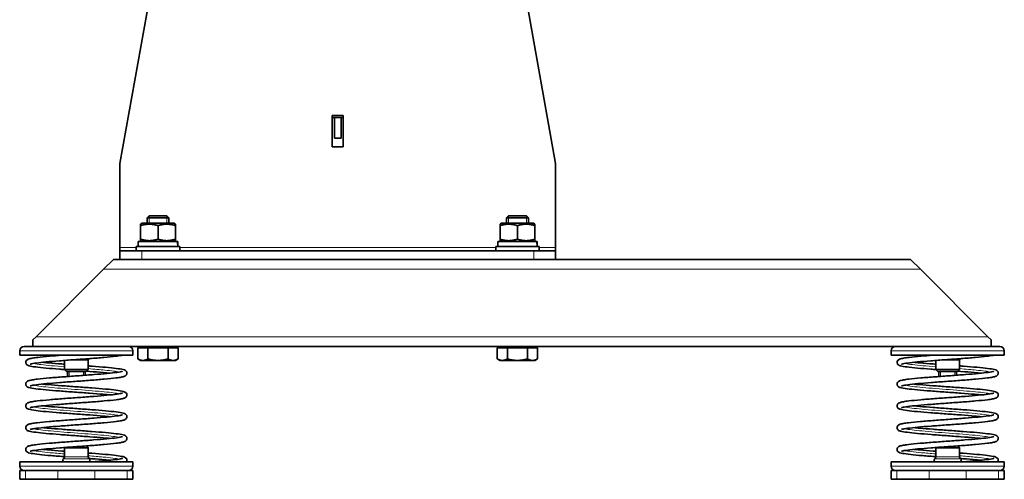
# Model space of a CAD drawing. Units: millimetres. Extents: x 245 to 1878, y -184 to 1595.
# Drawn here: x 831 to 1283, y 390 to 601 of the extents above; entities that cross this region are included whole.
import ezdxf

# ---------------------------------------------------------------- set-up
doc = ezdxf.new("R2010")
doc.units = ezdxf.units.MM
doc.layers.add('Widoczne (ISO)', color=7, linetype='Continuous', lineweight=35, true_color=0xe60000)
doc.layers.add('Widoczne wąskie (ISO)', color=7, linetype='Continuous', lineweight=9, true_color=0x8080ff)

msp = doc.modelspace()

# ---------------------------------------------------------------- linework, layer by layer
at = {"layer": 'Widoczne (ISO)'}
for p, q in [((909.22, 716.75), (876.73, 535.21)), ((1076.73, 535.21), (1044.24, 716.75)), ((974.23, 557.37), (979.23, 557.37)), ((974.23, 542.88), (974.23, 557.37)), ((979.23, 556.34), (974.23, 556.34)), ((975.23, 546.94), (975.23, 556.34)), ((978.23, 546.94), (978.23, 556.34)), ((979.23, 557.37), (979.23, 542.88)), ((975.23, 546.94), (978.23, 546.94)), ((979.23, 542.88), (974.23, 542.88)), ((876.73, 496.68), (876.73, 535.21)), ((1076.73, 535.21), (1076.73, 496.68)), ((890.15, 511.2), (889.23, 510.27)), ((890.15, 511.2), (898.31, 511.2)), ((898.31, 511.2), (899.23, 510.27)), ((1055.15, 511.2), (1054.23, 510.27)), ((1055.15, 511.2), (1063.31, 511.2)), ((1063.31, 511.2), (1064.23, 510.27)), ((886.93, 507.8), (886.23, 507.39)), ((886.23, 506.68), (886.23, 507.39)), ((886.23, 506.68), (886.23, 500.51)), ((901.53, 507.8), (886.93, 507.8)), ((899.23, 510.27), (889.23, 510.27)), ((889.23, 507.8), (889.23, 510.27)), ((894.23, 506.68), (894.23, 500.51)), ((899.23, 507.8), (899.23, 510.27)), ((901.53, 507.8), (902.23, 507.39)), ((902.23, 507.39), (902.23, 506.68)), ((902.23, 506.68), (902.23, 500.51)), ((1051.93, 507.8), (1051.23, 507.39)), ((1051.23, 506.68), (1051.23, 507.39)), ((1051.23, 506.68), (1051.23, 500.51)), ((1066.53, 507.8), (1051.93, 507.8)), ((1064.23, 510.27), (1054.23, 510.27)), ((1054.23, 507.8), (1054.23, 510.27)), ((1059.23, 506.68), (1059.23, 500.51)), ((1064.23, 507.8), (1064.23, 510.27)), ((1066.53, 507.8), (1067.23, 507.39)), ((1067.23, 507.39), (1067.23, 506.68)), ((1067.23, 506.68), (1067.23, 500.51)), ((885.18, 499.4), (903.11, 499.4)), ((885.18, 497.2), (885.18, 499.4)), ((886.23, 499.8), (886.23, 500.51)), ((886.93, 499.4), (886.23, 499.8)), ((901.53, 499.4), (902.23, 499.8)), ((902.23, 500.51), (902.23, 499.8)), ((903.11, 499.4), (903.24, 499.4)), ((903.24, 499.4), (903.28, 499.4)), ((903.28, 497.96), (903.28, 499.4)), ((1050.18, 499.4), (1068.11, 499.4)), ((1050.18, 497.2), (1050.18, 499.4)), ((1051.23, 499.8), (1051.23, 500.51)), ((1051.93, 499.4), (1051.23, 499.8)), ((1066.53, 499.4), (1067.23, 499.8)), ((1067.23, 500.51), (1067.23, 499.8)), ((1068.11, 499.4), (1068.24, 499.4)), ((1068.24, 499.4), (1068.28, 499.4)), ((1068.28, 497.96), (1068.28, 499.4)), ((876.73, 495.2), (876.73, 496.68)), ((876.73, 495.2), (886.73, 495.2)), ((876.73, 495.2), (876.73, 491.2)), ((884.23, 497.2), (904.23, 497.2)), ((884.23, 495.2), (884.23, 497.2)), ((1066.73, 495.2), (886.73, 495.2)), ((904.23, 495.2), (904.23, 497.2)), ((1049.23, 497.2), (1069.23, 497.2)), ((1049.23, 495.2), (1049.23, 497.2)), ((1066.73, 495.2), (1076.73, 495.2)), ((1069.23, 495.2), (1069.23, 497.2)), ((1076.73, 496.68), (1076.73, 495.2)), ((1076.73, 491.2), (1076.73, 495.2)), ((869.23, 486.7), (873.73, 491.2)), ((873.73, 491.2), (1239.73, 491.2)), ((1239.73, 491.2), (1244.23, 486.7)), ((869.23, 486.7), (838.23, 455.7)), ((1275.23, 455.7), (1244.23, 486.7)), ((836.73, 454.2), (838.23, 455.7)), ((836.73, 454.2), (836.73, 451.2)), ((1275.23, 455.7), (1276.73, 454.2)), ((1276.73, 454.2), (1276.73, 451.2)), ((830.73, 447.2), (830.73, 449.2)), ((832.73, 451.2), (836.73, 451.2)), ((836.73, 451.2), (838.4, 451.2)), ((838.4, 451.2), (875.05, 451.2)), ((875.05, 451.2), (1238.4, 451.2)), ((882.73, 447.2), (882.73, 449.2)), ((884.99, 450.6), (884.99, 445.51)), ((884.99, 450.6), (889.61, 450.6)), ((886.91, 450.6), (886.91, 451.2)), ((889.61, 450.6), (889.61, 445.51)), ((889.61, 450.6), (898.85, 450.6)), ((898.85, 450.6), (903.46, 450.6)), ((898.85, 450.6), (898.85, 445.51)), ((901.54, 450.6), (901.54, 451.2)), ((903.46, 450.6), (903.46, 445.51)), ((1049.99, 450.6), (1049.99, 445.51)), ((1049.99, 450.6), (1054.61, 450.6)), ((1051.91, 450.6), (1051.91, 451.2)), ((1054.61, 450.6), (1054.61, 445.51)), ((1054.61, 450.6), (1063.85, 450.6)), ((1063.85, 450.6), (1068.46, 450.6)), ((1063.85, 450.6), (1063.85, 445.51)), ((1066.54, 450.6), (1066.54, 451.2)), ((1068.46, 450.6), (1068.46, 445.51)), ((1230.73, 447.2), (1230.73, 449.2)), ((1238.4, 451.2), (1275.05, 451.2)), ((1275.05, 451.2), (1276.73, 451.2)), ((1276.73, 451.2), (1280.73, 451.2)), ((1282.73, 447.2), (1282.73, 449.2)), ((882.73, 447.2), (830.73, 447.2)), ((851.23, 444.79), (851.23, 440.7)), ((862.23, 444.9), (862.23, 440.7)), ((886.23, 444.8), (884.99, 445.51)), ((886.23, 444.8), (887.3, 444.8)), ((887.3, 444.8), (894.23, 444.8)), ((894.23, 444.8), (901.16, 444.8)), ((901.16, 444.8), (902.23, 444.8)), ((902.23, 444.8), (903.46, 445.51)), ((1051.23, 444.8), (1049.99, 445.51)), ((1051.23, 444.8), (1052.3, 444.8)), ((1052.3, 444.8), (1059.23, 444.8)), ((1059.23, 444.8), (1066.16, 444.8)), ((1066.16, 444.8), (1067.23, 444.8)), ((1067.23, 444.8), (1068.46, 445.51)), ((1282.73, 447.2), (1230.73, 447.2)), ((1251.23, 444.79), (1251.23, 440.7)), ((1262.23, 444.9), (1262.23, 440.7)), ((862.23, 440.7), (851.23, 440.7)), ((852.23, 439.7), (851.23, 440.7)), ((852.23, 439.7), (861.23, 439.7)), ((852.73, 439.7), (852.73, 437.4)), ((860.73, 439.7), (860.73, 437.99)), ((861.23, 439.7), (862.23, 440.7)), ((1262.23, 440.7), (1251.23, 440.7)), ((1252.23, 439.7), (1251.23, 440.7)), ((1252.23, 439.7), (1261.23, 439.7)), ((1252.73, 439.7), (1252.73, 437.4)), ((1260.73, 439.7), (1260.73, 437.99)), ((1261.23, 439.7), (1262.23, 440.7)), ((851.33, 404.8), (851.23, 404.7)), ((862.23, 404.7), (851.23, 404.7)), ((851.23, 404.7), (851.23, 400.49)), ((861.39, 405.53), (862.23, 404.7)), ((862.23, 404.7), (862.23, 400.49)), ((1251.33, 404.8), (1251.23, 404.7)), ((1262.23, 404.7), (1251.23, 404.7)), ((1251.23, 404.7), (1251.23, 400.49)), ((1261.39, 405.53), (1262.23, 404.7)), ((1262.23, 404.7), (1262.23, 400.49)), ((882.73, 398.2), (830.73, 398.2)), ((830.73, 396.2), (830.73, 398.2)), ((882.73, 396.2), (882.73, 398.2)), ((1282.73, 398.2), (1230.73, 398.2)), ((1230.73, 396.2), (1230.73, 398.2)), ((1282.73, 396.2), (1282.73, 398.2)), ((830.73, 394.2), (833.38, 394.2)), ((830.73, 390.2), (830.73, 394.2)), ((848.2, 394.2), (833.38, 394.2)), ((848.2, 394.2), (865.26, 394.2)), ((880.08, 394.2), (865.26, 394.2)), ((880.08, 394.2), (882.73, 394.2)), ((882.73, 390.2), (882.73, 394.2)), ((1230.73, 394.2), (1233.38, 394.2)), ((1230.73, 390.2), (1230.73, 394.2)), ((1248.2, 394.2), (1233.38, 394.2)), ((1248.2, 394.2), (1265.26, 394.2)), ((1280.08, 394.2), (1265.26, 394.2)), ((1280.08, 394.2), (1282.73, 394.2)), ((1282.73, 390.2), (1282.73, 394.2)), ((833.38, 390.2), (830.73, 390.2)), ((833.38, 390.2), (848.2, 390.2)), ((865.26, 390.2), (848.2, 390.2)), ((865.26, 390.2), (880.08, 390.2)), ((882.73, 390.2), (880.08, 390.2)), ((1233.38, 390.2), (1230.73, 390.2)), ((1233.38, 390.2), (1248.2, 390.2)), ((1265.26, 390.2), (1248.2, 390.2)), ((1265.26, 390.2), (1280.08, 390.2)), ((1282.73, 390.2), (1280.08, 390.2))]:
    msp.add_line(p, q, dxfattribs=at)
for centre, radius, start, end in [((832.73, 449.2), 2, 90, 180), ((880.73, 449.2), 2, 0, 90), ((1232.73, 449.2), 2, 90, 180), ((1280.73, 449.2), 2, 0, 90), ((863.23, 444.9), 1, 133.8128, 180), ((1263.23, 444.9), 1, 133.8128, 180), ((851.23, 399), 0.8, 123.749, 270), ((850.23, 400.49), 1, 303.749, 0), ((863.23, 400.49), 1, 180, 236.251), ((862.23, 399), 0.8, 270, 56.251), ((1251.23, 399), 0.8, 123.749, 270), ((1250.23, 400.49), 1, 303.749, 0), ((1263.23, 400.49), 1, 180, 236.251), ((1262.23, 399), 0.8, 270, 56.251), ((832.73, 396.2), 2, 180, 270), ((880.73, 396.2), 2, 270, 0), ((1232.73, 396.2), 2, 180, 270), ((1280.73, 396.2), 2, 270, 0)]:
    msp.add_arc(centre, radius, start, end, dxfattribs=at)
for centre, start_param, end_param in [((894.23, 496.43), 1.619434, 1.760909), ((894.23, 497.96), 1.522158, 1.662657), ((1059.23, 496.43), 1.619434, 1.760909), ((1059.23, 497.96), 1.522158, 1.662657)]:
    msp.add_ellipse(centre, major_axis=(0, -15.68), ratio=0.57735, start_param=start_param, end_param=end_param, dxfattribs=at)
for points, weights in [([(894.23, 506.68), (890.23, 508.01), (886.23, 506.68)], [1, 1.15470053838, 1]), ([(902.23, 506.68), (898.23, 508.01), (894.23, 506.68)], [1, 1.15470053838, 1]), ([(1059.23, 506.68), (1055.23, 508.01), (1051.23, 506.68)], [1, 1.15470053838, 1]), ([(1067.23, 506.68), (1063.23, 508.01), (1059.23, 506.68)], [1, 1.15470053838, 1]), ([(886.23, 500.51), (890.23, 499.18), (894.23, 500.51)], [1, 1.15470053838, 1]), ([(894.23, 500.51), (898.23, 499.18), (902.23, 500.51)], [1, 1.15470053838, 1]), ([(1051.23, 500.51), (1055.23, 499.18), (1059.23, 500.51)], [1, 1.15470053838, 1]), ([(1059.23, 500.51), (1063.23, 499.18), (1067.23, 500.51)], [1, 1.15470053838, 1]), ([(884.99, 445.51), (886.23, 444.8), (887.3, 444.8)], [1, 1.0379548493, 1]), ([(887.3, 444.8), (888.37, 444.8), (889.61, 445.51)], [1, 1.0379548493, 1]), ([(889.61, 445.51), (892.08, 444.8), (894.23, 444.8)], [1, 1.0379548493, 1]), ([(894.23, 444.8), (896.37, 444.8), (898.85, 445.51)], [1, 1.0379548493, 1]), ([(898.85, 445.51), (900.08, 444.8), (901.16, 444.8)], [1, 1.0379548493, 1]), ([(901.16, 444.8), (902.23, 444.8), (903.46, 445.51)], [1, 1.0379548493, 1]), ([(1049.99, 445.51), (1051.23, 444.8), (1052.3, 444.8)], [1, 1.0379548493, 1]), ([(1052.3, 444.8), (1053.37, 444.8), (1054.61, 445.51)], [1, 1.0379548493, 1]), ([(1054.61, 445.51), (1057.08, 444.8), (1059.23, 444.8)], [1, 1.0379548493, 1]), ([(1059.23, 444.8), (1061.37, 444.8), (1063.85, 445.51)], [1, 1.0379548493, 1]), ([(1063.85, 445.51), (1065.08, 444.8), (1066.16, 444.8)], [1, 1.0379548493, 1]), ([(1066.16, 444.8), (1067.23, 444.8), (1068.46, 445.51)], [1, 1.0379548493, 1])]:
    msp.add_rational_spline(points, weights, degree=2, dxfattribs=at)
for points, knots in [([(851.33, 440.59), (850.54, 440.65), (849.75, 440.71), (846.78, 440.94), (844.69, 441.11), (841, 441.45), (839.37, 441.62), (836.75, 441.97), (835.76, 442.14), (834.64, 442.48), (834.3, 442.53), (833.79, 443.07), (833.7, 443.18), (833.57, 443.43), (833.53, 443.56), (833.46, 443.91), (833.48, 444.15), (833.6, 444.54), (833.7, 444.7), (833.91, 444.97), (834.03, 445.06), (834.32, 445.26), (834.48, 445.33), (835.14, 445.59), (835.73, 445.72), (837.2, 445.98), (838.03, 446.09), (840.52, 446.39), (842.41, 446.58), (846.18, 446.9), (848.02, 447.05), (849.92, 447.2)], [63.230655, 63.230655, 63.230655, 63.230655, 63.476239, 63.476239, 64.182683, 64.182683, 64.893406, 64.893406, 65.615958, 65.615958, 66.025556, 66.025556, 66.10857, 66.10857, 66.170913, 66.170913, 66.276347, 66.276347, 66.372085, 66.372085, 66.483268, 66.483268, 66.665695, 66.665695, 67.213444, 67.213444, 67.688693, 67.688693, 68.447273, 68.447273, 69.046716, 69.046716, 69.046716, 69.046716]), ([(877.79, 447.2), (877.61, 447.16), (877.42, 447.12), (876.56, 446.96), (875.75, 446.84), (873.31, 446.54), (871.44, 446.35), (867.37, 445.99), (865.16, 445.82), (860.59, 445.47), (858.19, 445.3), (853.49, 444.96), (851.13, 444.79), (846.76, 444.45), (844.69, 444.28), (841.1, 443.94), (839.53, 443.77), (837.1, 443.45), (836.19, 443.27), (835.61, 443.1), (835.52, 443.06), (835.52, 443.06)], [1.540361, 1.540361, 1.540361, 1.540361, 1.690064, 1.690064, 2.173754, 2.173754, 2.940493, 2.940493, 3.659016, 3.659016, 4.368315, 4.368315, 5.073958, 5.073958, 5.776702, 5.776702, 6.475095, 6.475095, 7.161786, 7.161786, 7.390089, 7.390089, 7.390089, 7.390089]), ([(841.2, 443.95), (842.06, 443.86), (843, 443.77), (845.85, 443.51), (847.96, 443.35), (850.5, 443.15), (850.86, 443.12), (851.23, 443.1)], [9.450342, 9.450342, 9.450342, 9.450342, 9.818049, 9.818049, 10.509065, 10.509065, 10.621841, 10.621841, 10.621841, 10.621841]), ([(1251.33, 440.59), (1250.54, 440.65), (1249.75, 440.71), (1246.78, 440.94), (1244.69, 441.11), (1241, 441.45), (1239.37, 441.62), (1236.75, 441.97), (1235.76, 442.14), (1234.64, 442.48), (1234.3, 442.53), (1233.79, 443.07), (1233.7, 443.18), (1233.57, 443.43), (1233.53, 443.56), (1233.46, 443.91), (1233.48, 444.15), (1233.6, 444.54), (1233.7, 444.7), (1233.91, 444.97), (1234.03, 445.06), (1234.32, 445.26), (1234.48, 445.33), (1235.14, 445.59), (1235.73, 445.72), (1237.2, 445.98), (1238.03, 446.09), (1240.52, 446.39), (1242.41, 446.58), (1246.18, 446.9), (1248.02, 447.05), (1249.92, 447.2)], [63.230655, 63.230655, 63.230655, 63.230655, 63.476239, 63.476239, 64.182683, 64.182683, 64.893406, 64.893406, 65.615958, 65.615958, 66.025556, 66.025556, 66.10857, 66.10857, 66.170913, 66.170913, 66.276347, 66.276347, 66.372085, 66.372085, 66.483268, 66.483268, 66.665695, 66.665695, 67.213444, 67.213444, 67.688693, 67.688693, 68.447273, 68.447273, 69.046716, 69.046716, 69.046716, 69.046716]), ([(1277.79, 447.2), (1277.61, 447.16), (1277.42, 447.12), (1276.56, 446.96), (1275.75, 446.84), (1273.31, 446.54), (1271.44, 446.35), (1267.37, 445.99), (1265.16, 445.82), (1260.59, 445.47), (1258.19, 445.3), (1253.49, 444.96), (1251.13, 444.79), (1246.76, 444.45), (1244.69, 444.28), (1241.1, 443.94), (1239.53, 443.77), (1237.1, 443.45), (1236.19, 443.27), (1235.61, 443.1), (1235.52, 443.06), (1235.52, 443.06)], [1.540361, 1.540361, 1.540361, 1.540361, 1.690064, 1.690064, 2.173754, 2.173754, 2.940493, 2.940493, 3.659016, 3.659016, 4.368315, 4.368315, 5.073958, 5.073958, 5.776702, 5.776702, 6.475095, 6.475095, 7.161786, 7.161786, 7.390089, 7.390089, 7.390089, 7.390089]), ([(1241.2, 443.95), (1242.06, 443.86), (1243, 443.77), (1245.85, 443.51), (1247.96, 443.35), (1250.5, 443.15), (1250.86, 443.12), (1251.23, 443.1)], [9.450342, 9.450342, 9.450342, 9.450342, 9.818049, 9.818049, 10.509065, 10.509065, 10.621841, 10.621841, 10.621841, 10.621841]), ([(872.25, 428.95), (871.28, 429.05), (870.2, 429.15), (867.17, 429.41), (865.04, 429.58), (860.6, 429.92), (858.23, 430.09), (853.57, 430.42), (851.21, 430.6), (846.81, 430.93), (844.72, 431.11), (841.03, 431.45), (839.4, 431.62), (836.77, 431.97), (835.77, 432.14), (834.65, 432.47), (834.32, 432.52), (833.8, 433.05), (833.71, 433.17), (833.58, 433.42), (833.53, 433.54), (833.46, 433.89), (833.47, 434.14), (833.6, 434.54), (833.69, 434.7), (833.91, 434.96), (834.02, 435.06), (834.31, 435.26), (834.47, 435.33), (835.12, 435.59), (835.69, 435.71), (837.15, 435.97), (837.97, 436.09), (840.45, 436.39), (842.34, 436.57), (846.44, 436.93), (848.67, 437.1), (853.26, 437.45), (855.66, 437.62), (860.36, 437.96), (862.7, 438.13), (867.04, 438.47), (869.09, 438.64), (872.63, 438.98), (874.17, 439.15), (876.51, 439.47), (877.39, 439.65), (877.87, 439.8), (877.94, 439.83), (877.94, 439.83)], [47.013481, 47.013481, 47.013481, 47.013481, 47.430168, 47.430168, 48.122165, 48.122165, 48.822119, 48.822119, 49.525677, 49.525677, 50.232105, 50.232105, 50.942798, 50.942798, 51.665241, 51.665241, 52.073984, 52.073984, 52.158945, 52.158945, 52.222166, 52.222166, 52.327847, 52.327847, 52.423525, 52.423525, 52.534238, 52.534238, 52.714539, 52.714539, 53.255131, 53.255131, 53.732172, 53.732172, 54.492003, 54.492003, 55.209593, 55.209593, 55.918625, 55.918625, 56.624106, 56.624106, 57.32667, 57.32667, 58.024705, 58.024705, 58.710184, 58.710184, 58.900798, 58.900798, 58.900798, 58.900798]), ([(862.23, 442.29), (862.81, 442.25), (863.39, 442.21), (866.18, 441.99), (868.3, 441.82), (872.06, 441.48), (873.73, 441.31), (876.44, 440.96), (877.49, 440.79), (878.65, 440.47), (878.97, 440.39), (879.49, 440.01), (879.63, 439.89), (879.82, 439.59), (879.89, 439.45), (879.99, 439.07), (879.99, 438.82), (879.88, 438.41), (879.79, 438.24), (879.58, 437.96), (879.47, 437.86), (879.19, 437.66), (879.04, 437.59), (878.46, 437.34), (877.98, 437.23), (876.71, 436.98), (875.92, 436.86), (873.51, 436.56), (871.65, 436.37), (867.6, 436.01), (865.39, 435.84), (860.84, 435.49), (858.44, 435.32), (853.74, 434.98), (851.38, 434.81), (846.99, 434.47), (844.9, 434.3), (841.27, 433.96), (839.68, 433.79), (837.21, 433.46), (836.27, 433.29), (835.63, 433.11), (835.52, 433.06), (835.52, 433.06)], [11.731333, 11.731333, 11.731333, 11.731333, 11.912013, 11.912013, 12.618218, 12.618218, 13.328485, 13.328485, 14.049446, 14.049446, 14.44755, 14.44755, 14.568823, 14.568823, 14.647693, 14.647693, 14.755789, 14.755789, 14.851085, 14.851085, 14.959068, 14.959068, 15.126944, 15.126944, 15.605316, 15.605316, 16.090891, 16.090891, 16.862741, 16.862741, 17.581913, 17.581913, 18.291389, 18.291389, 18.997136, 18.997136, 19.699991, 19.699991, 20.398603, 20.398603, 21.086018, 21.086018, 21.338374, 21.338374, 21.338374, 21.338374]), ([(872.25, 438.95), (871.27, 439.05), (870.19, 439.15), (867.14, 439.42), (865.01, 439.58), (862.33, 439.79), (861.86, 439.82), (861.39, 439.86)], [60.960563, 60.960563, 60.960563, 60.960563, 61.380628, 61.380628, 62.07269, 62.07269, 62.218277, 62.218277, 62.218277, 62.218277]), ([(1272.25, 428.95), (1271.28, 429.05), (1270.2, 429.15), (1267.17, 429.41), (1265.04, 429.58), (1260.6, 429.92), (1258.23, 430.09), (1253.57, 430.42), (1251.21, 430.6), (1246.81, 430.93), (1244.72, 431.11), (1241.03, 431.45), (1239.4, 431.62), (1236.77, 431.97), (1235.77, 432.14), (1234.65, 432.47), (1234.32, 432.52), (1233.8, 433.05), (1233.71, 433.17), (1233.58, 433.42), (1233.53, 433.54), (1233.46, 433.89), (1233.47, 434.14), (1233.6, 434.54), (1233.69, 434.7), (1233.91, 434.96), (1234.02, 435.06), (1234.31, 435.26), (1234.47, 435.33), (1235.12, 435.59), (1235.69, 435.71), (1237.15, 435.97), (1237.97, 436.09), (1240.45, 436.39), (1242.34, 436.57), (1246.44, 436.93), (1248.67, 437.1), (1253.26, 437.45), (1255.66, 437.62), (1260.36, 437.96), (1262.7, 438.13), (1267.04, 438.47), (1269.09, 438.64), (1272.63, 438.98), (1274.17, 439.15), (1276.51, 439.47), (1277.39, 439.65), (1277.87, 439.8), (1277.94, 439.83), (1277.94, 439.83)], [47.013481, 47.013481, 47.013481, 47.013481, 47.430168, 47.430168, 48.122165, 48.122165, 48.822119, 48.822119, 49.525677, 49.525677, 50.232105, 50.232105, 50.942798, 50.942798, 51.665241, 51.665241, 52.073984, 52.073984, 52.158945, 52.158945, 52.222166, 52.222166, 52.327847, 52.327847, 52.423525, 52.423525, 52.534238, 52.534238, 52.714539, 52.714539, 53.255131, 53.255131, 53.732172, 53.732172, 54.492003, 54.492003, 55.209593, 55.209593, 55.918625, 55.918625, 56.624106, 56.624106, 57.32667, 57.32667, 58.024705, 58.024705, 58.710184, 58.710184, 58.900798, 58.900798, 58.900798, 58.900798]), ([(1262.23, 442.29), (1262.81, 442.25), (1263.39, 442.21), (1266.18, 441.99), (1268.3, 441.82), (1272.06, 441.48), (1273.73, 441.31), (1276.44, 440.96), (1277.49, 440.79), (1278.65, 440.47), (1278.97, 440.39), (1279.49, 440.01), (1279.63, 439.89), (1279.82, 439.59), (1279.89, 439.45), (1279.99, 439.07), (1279.99, 438.82), (1279.88, 438.41), (1279.79, 438.24), (1279.58, 437.96), (1279.47, 437.86), (1279.19, 437.66), (1279.04, 437.59), (1278.46, 437.34), (1277.98, 437.23), (1276.71, 436.98), (1275.92, 436.86), (1273.51, 436.56), (1271.65, 436.37), (1267.6, 436.01), (1265.39, 435.84), (1260.84, 435.49), (1258.44, 435.32), (1253.74, 434.98), (1251.38, 434.81), (1246.99, 434.47), (1244.9, 434.3), (1241.27, 433.96), (1239.68, 433.79), (1237.21, 433.46), (1236.27, 433.29), (1235.63, 433.11), (1235.52, 433.06), (1235.52, 433.06)], [11.731333, 11.731333, 11.731333, 11.731333, 11.912013, 11.912013, 12.618218, 12.618218, 13.328485, 13.328485, 14.049446, 14.049446, 14.44755, 14.44755, 14.568823, 14.568823, 14.647693, 14.647693, 14.755789, 14.755789, 14.851085, 14.851085, 14.959068, 14.959068, 15.126944, 15.126944, 15.605316, 15.605316, 16.090891, 16.090891, 16.862741, 16.862741, 17.581913, 17.581913, 18.291389, 18.291389, 18.997136, 18.997136, 19.699991, 19.699991, 20.398603, 20.398603, 21.086018, 21.086018, 21.338374, 21.338374, 21.338374, 21.338374]), ([(1272.25, 438.95), (1271.27, 439.05), (1270.19, 439.15), (1267.14, 439.42), (1265.01, 439.58), (1262.33, 439.79), (1261.86, 439.82), (1261.39, 439.86)], [60.960563, 60.960563, 60.960563, 60.960563, 61.380628, 61.380628, 62.07269, 62.07269, 62.218277, 62.218277, 62.218277, 62.218277]), ([(841.2, 433.95), (842.03, 433.86), (842.92, 433.78), (845.71, 433.53), (847.81, 433.36), (852.2, 433.02), (854.56, 432.85), (859.22, 432.51), (861.59, 432.34), (866.03, 432), (868.16, 431.83), (871.94, 431.49), (873.62, 431.32), (876.36, 430.97), (877.42, 430.8), (878.6, 430.49), (878.93, 430.41), (879.44, 430.05), (879.59, 429.93), (879.81, 429.61), (879.89, 429.46), (879.99, 429.06), (879.99, 428.81), (879.88, 428.4), (879.79, 428.23), (879.58, 427.96), (879.46, 427.86), (879.19, 427.66), (879.04, 427.59), (878.45, 427.34), (877.96, 427.22), (876.68, 426.98), (875.88, 426.86), (873.47, 426.55), (871.61, 426.37), (867.55, 426.01), (865.34, 425.83), (860.79, 425.49), (858.39, 425.32), (853.68, 424.97), (851.32, 424.8), (846.94, 424.46), (844.85, 424.29), (841.23, 423.96), (839.65, 423.79), (837.19, 423.46), (836.25, 423.29), (835.63, 423.11), (835.52, 423.06), (835.52, 423.06)], [23.398568, 23.398568, 23.398568, 23.398568, 23.750401, 23.750401, 24.441079, 24.441079, 25.140558, 25.140558, 25.843838, 25.843838, 26.549972, 26.549972, 27.260106, 27.260106, 27.980622, 27.980622, 28.375871, 28.375871, 28.512009, 28.512009, 28.596745, 28.596745, 28.704854, 28.704854, 28.800147, 28.800147, 28.908346, 28.908346, 29.07718, 29.07718, 29.560729, 29.560729, 30.046062, 30.046062, 30.816733, 30.816733, 31.535758, 31.535758, 32.245194, 32.245194, 32.950918, 32.950918, 33.653749, 33.653749, 34.352313, 34.352313, 35.039572, 35.039572, 35.286619, 35.286619, 35.286619, 35.286619]), ([(1241.2, 433.95), (1242.03, 433.86), (1242.92, 433.78), (1245.71, 433.53), (1247.81, 433.36), (1252.2, 433.02), (1254.56, 432.85), (1259.22, 432.51), (1261.59, 432.34), (1266.03, 432), (1268.16, 431.83), (1271.94, 431.49), (1273.62, 431.32), (1276.36, 430.97), (1277.42, 430.8), (1278.6, 430.49), (1278.93, 430.41), (1279.44, 430.05), (1279.59, 429.93), (1279.81, 429.61), (1279.89, 429.46), (1279.99, 429.06), (1279.99, 428.81), (1279.88, 428.4), (1279.79, 428.23), (1279.58, 427.96), (1279.46, 427.86), (1279.19, 427.66), (1279.04, 427.59), (1278.45, 427.34), (1277.96, 427.22), (1276.68, 426.98), (1275.88, 426.86), (1273.47, 426.55), (1271.61, 426.37), (1267.55, 426.01), (1265.34, 425.83), (1260.79, 425.49), (1258.39, 425.32), (1253.68, 424.97), (1251.32, 424.8), (1246.94, 424.46), (1244.85, 424.29), (1241.23, 423.96), (1239.65, 423.79), (1237.19, 423.46), (1236.25, 423.29), (1235.63, 423.11), (1235.52, 423.06), (1235.52, 423.06)], [23.398568, 23.398568, 23.398568, 23.398568, 23.750401, 23.750401, 24.441079, 24.441079, 25.140558, 25.140558, 25.843838, 25.843838, 26.549972, 26.549972, 27.260106, 27.260106, 27.980622, 27.980622, 28.375871, 28.375871, 28.512009, 28.512009, 28.596745, 28.596745, 28.704854, 28.704854, 28.800147, 28.800147, 28.908346, 28.908346, 29.07718, 29.07718, 29.560729, 29.560729, 30.046062, 30.046062, 30.816733, 30.816733, 31.535758, 31.535758, 32.245194, 32.245194, 32.950918, 32.950918, 33.653749, 33.653749, 34.352313, 34.352313, 35.039572, 35.039572, 35.286619, 35.286619, 35.286619, 35.286619]), ([(872.25, 418.95), (871.28, 419.04), (870.22, 419.14), (867.2, 419.41), (865.07, 419.58), (860.63, 419.91), (858.26, 420.08), (853.6, 420.42), (851.25, 420.59), (846.84, 420.93), (844.75, 421.1), (841.05, 421.45), (839.42, 421.62), (836.79, 421.97), (835.79, 422.14), (834.66, 422.47), (834.33, 422.52), (833.81, 423.04), (833.72, 423.15), (833.58, 423.41), (833.53, 423.53), (833.46, 423.88), (833.47, 424.13), (833.59, 424.53), (833.69, 424.69), (833.9, 424.96), (834.02, 425.05), (834.3, 425.25), (834.46, 425.33), (835.1, 425.58), (835.66, 425.71), (837.09, 425.96), (837.91, 426.08), (840.38, 426.38), (842.27, 426.56), (846.36, 426.92), (848.59, 427.1), (853.17, 427.44), (855.57, 427.61), (860.27, 427.95), (862.62, 428.12), (866.96, 428.46), (869.02, 428.63), (872.57, 428.97), (874.11, 429.14), (876.48, 429.47), (877.36, 429.64), (877.86, 429.8), (877.94, 429.83), (877.94, 429.83)], [33.066339, 33.066339, 33.066339, 33.066339, 33.479706, 33.479706, 34.171639, 34.171639, 34.871569, 34.871569, 35.575114, 35.575114, 36.281526, 36.281526, 36.992189, 36.992189, 37.714527, 37.714527, 38.122446, 38.122446, 38.209391, 38.209391, 38.273504, 38.273504, 38.379424, 38.379424, 38.47505, 38.47505, 38.585348, 38.585348, 38.763774, 38.763774, 39.295729, 39.295729, 39.774596, 39.774596, 40.535859, 40.535859, 41.253649, 41.253649, 41.962739, 41.962739, 42.668256, 42.668256, 43.370861, 43.370861, 44.068978, 44.068978, 44.754735, 44.754735, 44.953752, 44.953752, 44.953752, 44.953752]), ([(1272.25, 418.95), (1271.28, 419.04), (1270.22, 419.14), (1267.2, 419.41), (1265.07, 419.58), (1260.63, 419.91), (1258.26, 420.08), (1253.6, 420.42), (1251.25, 420.59), (1246.84, 420.93), (1244.75, 421.1), (1241.05, 421.45), (1239.42, 421.62), (1236.79, 421.97), (1235.79, 422.14), (1234.66, 422.47), (1234.33, 422.52), (1233.81, 423.04), (1233.72, 423.15), (1233.58, 423.41), (1233.53, 423.53), (1233.46, 423.88), (1233.47, 424.13), (1233.59, 424.53), (1233.69, 424.69), (1233.9, 424.96), (1234.02, 425.05), (1234.3, 425.25), (1234.46, 425.33), (1235.1, 425.58), (1235.66, 425.71), (1237.09, 425.96), (1237.91, 426.08), (1240.38, 426.38), (1242.27, 426.56), (1246.36, 426.92), (1248.59, 427.1), (1253.17, 427.44), (1255.57, 427.61), (1260.27, 427.95), (1262.62, 428.12), (1266.96, 428.46), (1269.02, 428.63), (1272.57, 428.97), (1274.11, 429.14), (1276.48, 429.47), (1277.36, 429.64), (1277.86, 429.8), (1277.94, 429.83), (1277.94, 429.83)], [33.066339, 33.066339, 33.066339, 33.066339, 33.479706, 33.479706, 34.171639, 34.171639, 34.871569, 34.871569, 35.575114, 35.575114, 36.281526, 36.281526, 36.992189, 36.992189, 37.714527, 37.714527, 38.122446, 38.122446, 38.209391, 38.209391, 38.273504, 38.273504, 38.379424, 38.379424, 38.47505, 38.47505, 38.585348, 38.585348, 38.763774, 38.763774, 39.295729, 39.295729, 39.774596, 39.774596, 40.535859, 40.535859, 41.253649, 41.253649, 41.962739, 41.962739, 42.668256, 42.668256, 43.370861, 43.370861, 44.068978, 44.068978, 44.754735, 44.754735, 44.953752, 44.953752, 44.953752, 44.953752]), ([(841.2, 423.95), (842.04, 423.86), (842.94, 423.77), (845.74, 423.52), (847.84, 423.35), (852.23, 423.02), (854.59, 422.85), (859.25, 422.51), (861.62, 422.34), (866.06, 422), (868.19, 421.83), (871.96, 421.49), (873.64, 421.32), (876.37, 420.97), (877.44, 420.79), (878.61, 420.48), (878.94, 420.4), (879.45, 420.04), (879.6, 419.92), (879.82, 419.61), (879.89, 419.46), (879.99, 419.07), (879.99, 418.81), (879.88, 418.4), (879.79, 418.24), (879.58, 417.96), (879.47, 417.86), (879.19, 417.66), (879.04, 417.59), (878.45, 417.34), (877.97, 417.23), (876.69, 416.98), (875.89, 416.86), (873.49, 416.56), (871.62, 416.37), (867.57, 416.01), (865.36, 415.83), (860.81, 415.49), (858.41, 415.32), (853.7, 414.98), (851.34, 414.8), (846.95, 414.47), (844.87, 414.29), (841.25, 413.96), (839.66, 413.79), (837.19, 413.46), (836.26, 413.29), (835.63, 413.11), (835.52, 413.06), (835.52, 413.06)], [37.346826, 37.346826, 37.346826, 37.346826, 37.702017, 37.702017, 38.392767, 38.392767, 39.092272, 39.092272, 39.795566, 39.795566, 40.501715, 40.501715, 41.211877, 41.211877, 41.932486, 41.932486, 42.328318, 42.328318, 42.461198, 42.461198, 42.544674, 42.544674, 42.652817, 42.652817, 42.748106, 42.748106, 42.856226, 42.856226, 43.024707, 43.024707, 43.506354, 43.506354, 43.991788, 43.991788, 44.762888, 44.762888, 45.481966, 45.481966, 46.191417, 46.191417, 46.897149, 46.897149, 47.599989, 47.599989, 48.298571, 48.298571, 48.985887, 48.985887, 49.234879, 49.234879, 49.234879, 49.234879]), ([(1241.2, 423.95), (1242.04, 423.86), (1242.94, 423.77), (1245.74, 423.52), (1247.84, 423.35), (1252.23, 423.02), (1254.59, 422.85), (1259.25, 422.51), (1261.62, 422.34), (1266.06, 422), (1268.19, 421.83), (1271.96, 421.49), (1273.64, 421.32), (1276.37, 420.97), (1277.44, 420.79), (1278.61, 420.48), (1278.94, 420.4), (1279.45, 420.04), (1279.6, 419.92), (1279.82, 419.61), (1279.89, 419.46), (1279.99, 419.07), (1279.99, 418.81), (1279.88, 418.4), (1279.79, 418.24), (1279.58, 417.96), (1279.47, 417.86), (1279.19, 417.66), (1279.04, 417.59), (1278.45, 417.34), (1277.97, 417.23), (1276.69, 416.98), (1275.89, 416.86), (1273.49, 416.56), (1271.62, 416.37), (1267.57, 416.01), (1265.36, 415.83), (1260.81, 415.49), (1258.41, 415.32), (1253.7, 414.98), (1251.34, 414.8), (1246.95, 414.47), (1244.87, 414.29), (1241.25, 413.96), (1239.66, 413.79), (1237.19, 413.46), (1236.26, 413.29), (1235.63, 413.11), (1235.52, 413.06), (1235.52, 413.06)], [37.346826, 37.346826, 37.346826, 37.346826, 37.702017, 37.702017, 38.392767, 38.392767, 39.092272, 39.092272, 39.795566, 39.795566, 40.501715, 40.501715, 41.211877, 41.211877, 41.932486, 41.932486, 42.328318, 42.328318, 42.461198, 42.461198, 42.544674, 42.544674, 42.652817, 42.652817, 42.748106, 42.748106, 42.856226, 42.856226, 43.024707, 43.024707, 43.506354, 43.506354, 43.991788, 43.991788, 44.762888, 44.762888, 45.481966, 45.481966, 46.191417, 46.191417, 46.897149, 46.897149, 47.599989, 47.599989, 48.298571, 48.298571, 48.985887, 48.985887, 49.234879, 49.234879, 49.234879, 49.234879]), ([(872.25, 408.95), (871.29, 409.04), (870.24, 409.14), (867.23, 409.41), (865.1, 409.58), (860.67, 409.91), (858.3, 410.08), (853.64, 410.42), (851.28, 410.59), (846.88, 410.93), (844.78, 411.1), (841.08, 411.44), (839.44, 411.62), (836.8, 411.97), (835.8, 412.14), (834.67, 412.46), (834.34, 412.52), (833.82, 413.02), (833.73, 413.14), (833.59, 413.4), (833.54, 413.52), (833.46, 413.87), (833.47, 414.12), (833.59, 414.52), (833.68, 414.68), (833.9, 414.95), (834.01, 415.05), (834.3, 415.25), (834.45, 415.32), (835.09, 415.58), (835.63, 415.7), (837.03, 415.95), (837.85, 416.07), (840.31, 416.37), (842.2, 416.56), (846.28, 416.91), (848.51, 417.09), (853.08, 417.43), (855.49, 417.61), (860.18, 417.95), (862.53, 418.12), (866.89, 418.46), (868.95, 418.63), (872.51, 418.96), (874.06, 419.13), (876.44, 419.46), (877.34, 419.63), (877.86, 419.79), (877.94, 419.83), (877.94, 419.83)], [19.119143, 19.119143, 19.119143, 19.119143, 19.528942, 19.528942, 20.220807, 20.220807, 20.920712, 20.920712, 21.624241, 21.624241, 22.330637, 22.330637, 23.041268, 23.041268, 23.763494, 23.763494, 24.170547, 24.170547, 24.2597, 24.2597, 24.324803, 24.324803, 24.430974, 24.430974, 24.52655, 24.52655, 24.636451, 24.636451, 24.81308, 24.81308, 25.336488, 25.336488, 25.816984, 25.816984, 26.579727, 26.579727, 27.29772, 27.29772, 28.006869, 28.006869, 28.712422, 28.712422, 29.415067, 29.415067, 30.113263, 30.113263, 30.799293, 30.799293, 31.006648, 31.006648, 31.006648, 31.006648]), ([(1272.25, 408.95), (1271.29, 409.04), (1270.24, 409.14), (1267.23, 409.41), (1265.1, 409.58), (1260.67, 409.91), (1258.3, 410.08), (1253.64, 410.42), (1251.28, 410.59), (1246.88, 410.93), (1244.78, 411.1), (1241.08, 411.44), (1239.44, 411.62), (1236.8, 411.97), (1235.8, 412.14), (1234.67, 412.46), (1234.34, 412.52), (1233.82, 413.02), (1233.73, 413.14), (1233.59, 413.4), (1233.54, 413.52), (1233.46, 413.87), (1233.47, 414.12), (1233.59, 414.52), (1233.68, 414.68), (1233.9, 414.95), (1234.01, 415.05), (1234.3, 415.25), (1234.45, 415.32), (1235.09, 415.58), (1235.63, 415.7), (1237.03, 415.95), (1237.85, 416.07), (1240.31, 416.37), (1242.2, 416.56), (1246.28, 416.91), (1248.51, 417.09), (1253.08, 417.43), (1255.49, 417.61), (1260.18, 417.95), (1262.53, 418.12), (1266.89, 418.46), (1268.95, 418.63), (1272.51, 418.96), (1274.06, 419.13), (1276.44, 419.46), (1277.34, 419.63), (1277.86, 419.79), (1277.94, 419.83), (1277.94, 419.83)], [19.119143, 19.119143, 19.119143, 19.119143, 19.528942, 19.528942, 20.220807, 20.220807, 20.920712, 20.920712, 21.624241, 21.624241, 22.330637, 22.330637, 23.041268, 23.041268, 23.763494, 23.763494, 24.170547, 24.170547, 24.2597, 24.2597, 24.324803, 24.324803, 24.430974, 24.430974, 24.52655, 24.52655, 24.636451, 24.636451, 24.81308, 24.81308, 25.336488, 25.336488, 25.816984, 25.816984, 26.579727, 26.579727, 27.29772, 27.29772, 28.006869, 28.006869, 28.712422, 28.712422, 29.415067, 29.415067, 30.113263, 30.113263, 30.799293, 30.799293, 31.006648, 31.006648, 31.006648, 31.006648]), ([(841.2, 413.95), (842.03, 413.86), (842.93, 413.77), (845.73, 413.52), (847.83, 413.36), (852.22, 413.02), (854.58, 412.85), (859.24, 412.51), (861.61, 412.34), (866.05, 412), (868.18, 411.83), (871.95, 411.49), (873.63, 411.32), (876.37, 410.97), (877.43, 410.8), (878.61, 410.49), (878.93, 410.4), (879.45, 410.05), (879.6, 409.92), (879.81, 409.61), (879.89, 409.46), (879.99, 409.07), (879.99, 408.81), (879.88, 408.4), (879.79, 408.24), (879.58, 407.96), (879.46, 407.86), (879.19, 407.66), (879.04, 407.59), (878.45, 407.34), (877.97, 407.23), (876.68, 406.98), (875.89, 406.86), (873.48, 406.56), (871.62, 406.37), (867.56, 406.01), (865.35, 405.83), (860.8, 405.49), (858.4, 405.32), (853.7, 404.98), (851.34, 404.8), (846.95, 404.47), (844.87, 404.29), (841.24, 403.96), (839.65, 403.79), (837.19, 403.46), (836.26, 403.29), (835.63, 403.11), (835.52, 403.06), (835.52, 403.06)], [51.295081, 51.295081, 51.295081, 51.295081, 51.649033, 51.649033, 52.339756, 52.339756, 53.039252, 53.039252, 53.74254, 53.74254, 54.448684, 54.448684, 55.158836, 55.158836, 55.87941, 55.87941, 56.275026, 56.275026, 56.409101, 56.409101, 56.493041, 56.493041, 56.601174, 56.601174, 56.696464, 56.696464, 56.804611, 56.804611, 56.973214, 56.973214, 57.455515, 57.455515, 57.940915, 57.940915, 58.711868, 58.711868, 59.430927, 59.430927, 60.140373, 60.140373, 60.846103, 60.846103, 61.54894, 61.54894, 62.247515, 62.247515, 62.934811, 62.934811, 63.183134, 63.183134, 63.183134, 63.183134]), ([(1241.2, 413.95), (1242.03, 413.86), (1242.93, 413.77), (1245.73, 413.52), (1247.83, 413.36), (1252.22, 413.02), (1254.58, 412.85), (1259.24, 412.51), (1261.61, 412.34), (1266.05, 412), (1268.18, 411.83), (1271.95, 411.49), (1273.63, 411.32), (1276.37, 410.97), (1277.43, 410.8), (1278.61, 410.49), (1278.93, 410.4), (1279.45, 410.05), (1279.6, 409.92), (1279.81, 409.61), (1279.89, 409.46), (1279.99, 409.07), (1279.99, 408.81), (1279.88, 408.4), (1279.79, 408.24), (1279.58, 407.96), (1279.46, 407.86), (1279.19, 407.66), (1279.04, 407.59), (1278.45, 407.34), (1277.97, 407.23), (1276.68, 406.98), (1275.89, 406.86), (1273.48, 406.56), (1271.62, 406.37), (1267.56, 406.01), (1265.35, 405.83), (1260.8, 405.49), (1258.4, 405.32), (1253.7, 404.98), (1251.34, 404.8), (1246.95, 404.47), (1244.87, 404.29), (1241.24, 403.96), (1239.65, 403.79), (1237.19, 403.46), (1236.26, 403.29), (1235.63, 403.11), (1235.52, 403.06), (1235.52, 403.06)], [51.295081, 51.295081, 51.295081, 51.295081, 51.649033, 51.649033, 52.339756, 52.339756, 53.039252, 53.039252, 53.74254, 53.74254, 54.448684, 54.448684, 55.158836, 55.158836, 55.87941, 55.87941, 56.275026, 56.275026, 56.409101, 56.409101, 56.493041, 56.493041, 56.601174, 56.601174, 56.696464, 56.696464, 56.804611, 56.804611, 56.973214, 56.973214, 57.455515, 57.455515, 57.940915, 57.940915, 58.711868, 58.711868, 59.430927, 59.430927, 60.140373, 60.140373, 60.846103, 60.846103, 61.54894, 61.54894, 62.247515, 62.247515, 62.934811, 62.934811, 63.183134, 63.183134, 63.183134, 63.183134]), ([(851.23, 400.6), (850.79, 400.63), (850.36, 400.66), (847.7, 400.86), (845.55, 401.04), (841.74, 401.38), (840.04, 401.55), (837.25, 401.9), (836.16, 402.07), (834.94, 402.37), (834.61, 402.46), (834.09, 402.78), (833.91, 402.9), (833.65, 403.27), (833.56, 403.44), (833.46, 403.86), (833.47, 404.11), (833.59, 404.51), (833.68, 404.68), (833.89, 404.95), (834.01, 405.05), (834.29, 405.25), (834.44, 405.32), (835.07, 405.57), (835.6, 405.69), (836.97, 405.94), (837.79, 406.06), (840.24, 406.36), (842.12, 406.55), (846.19, 406.91), (848.42, 407.08), (852.99, 407.43), (855.39, 407.6), (860.09, 407.94), (862.44, 408.11), (866.8, 408.45), (868.87, 408.62), (872.44, 408.96), (874, 409.13), (876.4, 409.45), (877.31, 409.63), (877.85, 409.79), (877.94, 409.83), (877.94, 409.83)], [7.45261, 7.45261, 7.45261, 7.45261, 7.586988, 7.586988, 8.292995, 8.292995, 9.002895, 9.002895, 9.722637, 9.722637, 10.113278, 10.113278, 10.279544, 10.279544, 10.375352, 10.375352, 10.482465, 10.482465, 10.577902, 10.577902, 10.687408, 10.687408, 10.862161, 10.862161, 11.37641, 11.37641, 11.85844, 11.85844, 12.622847, 12.622847, 13.341064, 13.341064, 14.050277, 14.050277, 14.755868, 14.755868, 15.458555, 15.458555, 16.156837, 16.156837, 16.843154, 16.843154, 17.059493, 17.059493, 17.059493, 17.059493]), ([(1251.23, 400.6), (1250.79, 400.63), (1250.36, 400.66), (1247.7, 400.86), (1245.55, 401.04), (1241.74, 401.38), (1240.04, 401.55), (1237.25, 401.9), (1236.16, 402.07), (1234.94, 402.37), (1234.61, 402.46), (1234.09, 402.78), (1233.91, 402.9), (1233.65, 403.27), (1233.56, 403.44), (1233.46, 403.86), (1233.47, 404.11), (1233.59, 404.51), (1233.68, 404.68), (1233.89, 404.95), (1234.01, 405.05), (1234.29, 405.25), (1234.44, 405.32), (1235.07, 405.57), (1235.6, 405.69), (1236.97, 405.94), (1237.79, 406.06), (1240.24, 406.36), (1242.12, 406.55), (1246.19, 406.91), (1248.42, 407.08), (1252.99, 407.43), (1255.39, 407.6), (1260.09, 407.94), (1262.44, 408.11), (1266.8, 408.45), (1268.87, 408.62), (1272.44, 408.96), (1274, 409.13), (1276.4, 409.45), (1277.31, 409.63), (1277.85, 409.79), (1277.94, 409.83), (1277.94, 409.83)], [7.45261, 7.45261, 7.45261, 7.45261, 7.586988, 7.586988, 8.292995, 8.292995, 9.002895, 9.002895, 9.722637, 9.722637, 10.113278, 10.113278, 10.279544, 10.279544, 10.375352, 10.375352, 10.482465, 10.482465, 10.577902, 10.577902, 10.687408, 10.687408, 10.862161, 10.862161, 11.37641, 11.37641, 11.85844, 11.85844, 12.622847, 12.622847, 13.341064, 13.341064, 14.050277, 14.050277, 14.755868, 14.755868, 15.458555, 15.458555, 16.156837, 16.156837, 16.843154, 16.843154, 17.059493, 17.059493, 17.059493, 17.059493]), ([(841.2, 403.95), (842.03, 403.86), (842.93, 403.77), (845.74, 403.52), (847.83, 403.36), (850.41, 403.16), (850.82, 403.13), (851.23, 403.1)], [65.243337, 65.243337, 65.243337, 65.243337, 65.597715, 65.597715, 66.288447, 66.288447, 66.414861, 66.414861, 66.414861, 66.414861]), ([(862.23, 402.29), (862.77, 402.25), (863.3, 402.21), (866.05, 402), (868.19, 401.83), (871.95, 401.49), (873.64, 401.32), (876.37, 400.97), (877.43, 400.8), (878.61, 400.49), (878.93, 400.4), (879.45, 400.05), (879.6, 399.92), (879.81, 399.61), (879.89, 399.46), (879.99, 399.07), (879.99, 398.81), (879.89, 398.44), (879.83, 398.31), (879.75, 398.2)], [67.524338, 67.524338, 67.524338, 67.524338, 67.691237, 67.691237, 68.397382, 68.397382, 69.107537, 69.107537, 69.828123, 69.828123, 70.223813, 70.223813, 70.357477, 70.357477, 70.441258, 70.441258, 70.549394, 70.549394, 70.624217, 70.624217, 70.624217, 70.624217]), ([(1241.2, 403.95), (1242.03, 403.86), (1242.93, 403.77), (1245.74, 403.52), (1247.83, 403.36), (1250.41, 403.16), (1250.82, 403.13), (1251.23, 403.1)], [65.243337, 65.243337, 65.243337, 65.243337, 65.597715, 65.597715, 66.288447, 66.288447, 66.414861, 66.414861, 66.414861, 66.414861]), ([(1262.23, 402.29), (1262.77, 402.25), (1263.3, 402.21), (1266.05, 402), (1268.19, 401.83), (1271.95, 401.49), (1273.64, 401.32), (1276.37, 400.97), (1277.43, 400.8), (1278.61, 400.49), (1278.93, 400.4), (1279.45, 400.05), (1279.6, 399.92), (1279.81, 399.61), (1279.89, 399.46), (1279.99, 399.07), (1279.99, 398.81), (1279.89, 398.44), (1279.83, 398.31), (1279.75, 398.2)], [67.524338, 67.524338, 67.524338, 67.524338, 67.691237, 67.691237, 68.397382, 68.397382, 69.107537, 69.107537, 69.828123, 69.828123, 70.223813, 70.223813, 70.357477, 70.357477, 70.441258, 70.441258, 70.549394, 70.549394, 70.624217, 70.624217, 70.624217, 70.624217]), ([(872.25, 398.95), (871.49, 399.02), (870.68, 399.1), (867.99, 399.34), (865.92, 399.51), (863.35, 399.71), (862.94, 399.74), (862.54, 399.77)], [5.171569, 5.171569, 5.171569, 5.171569, 5.494543, 5.494543, 6.18458, 6.18458, 6.311253, 6.311253, 6.311253, 6.311253]), ([(863.52, 398.2), (863.61, 398.2), (863.69, 398.21), (865.99, 398.38), (868.1, 398.56), (871.8, 398.89), (873.44, 399.06), (876.01, 399.39), (877, 399.56), (877.77, 399.76), (877.93, 399.82), (877.94, 399.83), (877.94, 399.83), (877.94, 399.83)], [0.689807, 0.689807, 0.689807, 0.689807, 0.717171, 0.717171, 1.41988, 1.41988, 2.118945, 2.118945, 2.807787, 2.807787, 3.104196, 3.104196, 3.111513, 3.111513, 3.111513, 3.111513]), ([(1272.25, 398.95), (1271.49, 399.02), (1270.68, 399.1), (1267.99, 399.34), (1265.92, 399.51), (1263.35, 399.71), (1262.94, 399.74), (1262.54, 399.77)], [5.171569, 5.171569, 5.171569, 5.171569, 5.494543, 5.494543, 6.18458, 6.18458, 6.311253, 6.311253, 6.311253, 6.311253]), ([(1263.52, 398.2), (1263.61, 398.2), (1263.69, 398.21), (1265.99, 398.38), (1268.1, 398.56), (1271.8, 398.89), (1273.44, 399.06), (1276.01, 399.39), (1277, 399.56), (1277.77, 399.76), (1277.93, 399.82), (1277.94, 399.83), (1277.94, 399.83), (1277.94, 399.83)], [0.689807, 0.689807, 0.689807, 0.689807, 0.717171, 0.717171, 1.41988, 1.41988, 2.118945, 2.118945, 2.807787, 2.807787, 3.104196, 3.104196, 3.111513, 3.111513, 3.111513, 3.111513])]:
    msp.add_open_spline(points, degree=3, knots=knots, dxfattribs=at)
at = {"layer": 'Widoczne wąskie (ISO)'}
for p, q in [((890.12, 511.17), (890.12, 507.8)), ((898.33, 507.8), (898.33, 511.17)), ((1055.12, 511.17), (1055.12, 507.8)), ((1063.33, 507.8), (1063.33, 511.17)), ((884.23, 496.68), (876.73, 496.68)), ((886.73, 491.2), (886.73, 495.2)), ((1049.23, 496.68), (904.23, 496.68)), ((1066.73, 495.2), (1066.73, 491.2)), ((1076.73, 496.68), (1069.23, 496.68)), ((869.23, 486.7), (1244.23, 486.7)), ((838.23, 455.7), (1275.23, 455.7)), ((882.73, 449.2), (830.73, 449.2)), ((1282.73, 449.2), (1230.73, 449.2)), ((862.23, 444.9), (852.65, 444.9)), ((1262.23, 444.9), (1252.65, 444.9)), ((853.47, 439.7), (853.47, 437.46)), ((859.98, 437.93), (859.98, 439.7)), ((1253.47, 439.7), (1253.47, 437.46)), ((1259.98, 437.93), (1259.98, 439.7)), ((862.67, 399.66), (850.78, 399.66)), ((851.23, 400.49), (862.23, 400.49)), ((1262.67, 399.66), (1250.78, 399.66)), ((1251.23, 400.49), (1262.23, 400.49)), ((830.73, 396.2), (882.73, 396.2)), ((833.38, 390.2), (833.38, 394.2)), ((848.2, 390.2), (848.2, 394.2)), ((865.26, 390.2), (865.26, 394.2)), ((880.08, 390.2), (880.08, 394.2)), ((1230.73, 396.2), (1282.73, 396.2)), ((1233.38, 390.2), (1233.38, 394.2)), ((1248.2, 390.2), (1248.2, 394.2)), ((1265.26, 390.2), (1265.26, 394.2)), ((1280.08, 390.2), (1280.08, 394.2))]:
    msp.add_line(p, q, dxfattribs=at)
for points, knots in [([(851.23, 441.87), (849.16, 442.04), (847.18, 442.2), (845.38, 442.37), (841.74, 442.7), (838.88, 443.03), (837.34, 443.37), (837.25, 443.38), (837.16, 443.4), (837.08, 443.42)], [28.5426003, 28.5426003, 28.5426003, 28.5426003, 28.8530339, 28.8530339, 28.8530339, 29.4809809, 29.4809809, 29.4809809, 29.5171612, 29.5171612, 29.5171612, 29.5171612]), ([(1251.23, 441.87), (1249.16, 442.04), (1247.18, 442.2), (1245.38, 442.37), (1241.74, 442.7), (1238.88, 443.03), (1237.34, 443.37), (1237.25, 443.38), (1237.16, 443.4), (1237.08, 443.42)], [28.5426003, 28.5426003, 28.5426003, 28.5426003, 28.8530339, 28.8530339, 28.8530339, 29.4809809, 29.4809809, 29.4809809, 29.5171612, 29.5171612, 29.5171612, 29.5171612]), ([(876.37, 439.47), (875.11, 439.76), (872.82, 440.06), (869.8, 440.36), (867.58, 440.58), (864.98, 440.8), (862.23, 441.02)], [27.0315602, 27.0315602, 27.0315602, 27.0315602, 27.5925458, 27.5925458, 27.5925458, 28.0060675, 28.0060675, 28.0060675, 28.0060675]), ([(1276.37, 439.47), (1275.11, 439.76), (1272.82, 440.06), (1269.8, 440.36), (1267.58, 440.58), (1264.98, 440.8), (1262.23, 441.02)], [27.0315602, 27.0315602, 27.0315602, 27.0315602, 27.5925458, 27.5925458, 27.5925458, 28.0060675, 28.0060675, 28.0060675, 28.0060675]), ([(876.37, 429.47), (875.08, 429.77), (872.69, 430.08), (869.57, 430.38), (866.17, 430.72), (861.92, 431.05), (857.59, 431.38), (853.27, 431.71), (848.91, 432.04), (845.3, 432.37), (841.69, 432.7), (838.86, 433.04), (837.33, 433.37), (837.24, 433.39), (837.16, 433.4), (837.08, 433.42)], [20.748366, 20.748366, 20.748366, 20.748366, 21.324081, 21.324081, 21.324081, 21.949363, 21.949363, 21.949363, 22.574421, 22.574421, 22.574421, 23.199268, 23.199268, 23.199268, 23.234023, 23.234023, 23.234023, 23.234023]), ([(1276.37, 429.47), (1275.08, 429.77), (1272.69, 430.08), (1269.57, 430.38), (1266.17, 430.72), (1261.92, 431.05), (1257.59, 431.38), (1253.27, 431.71), (1248.91, 432.04), (1245.3, 432.37), (1241.69, 432.7), (1238.86, 433.04), (1237.33, 433.37), (1237.24, 433.39), (1237.16, 433.4), (1237.08, 433.42)], [20.748366, 20.748366, 20.748366, 20.748366, 21.324081, 21.324081, 21.324081, 21.949363, 21.949363, 21.949363, 22.574421, 22.574421, 22.574421, 23.199268, 23.199268, 23.199268, 23.234023, 23.234023, 23.234023, 23.234023]), ([(876.37, 419.47), (875.05, 419.78), (872.56, 420.09), (869.31, 420.41), (865.86, 420.74), (861.56, 421.07), (857.22, 421.41), (852.87, 421.74), (848.51, 422.07), (844.94, 422.41), (841.37, 422.74), (838.6, 423.07), (837.16, 423.41), (837.13, 423.41), (837.11, 423.42), (837.08, 423.42)], [14.46517, 14.46517, 14.46517, 14.46517, 15.056247, 15.056247, 15.056247, 15.684447, 15.684447, 15.684447, 16.312298, 16.312298, 16.312298, 16.939814, 16.939814, 16.939814, 16.950827, 16.950827, 16.950827, 16.950827]), ([(1276.37, 419.47), (1275.05, 419.78), (1272.56, 420.09), (1269.31, 420.41), (1265.86, 420.74), (1261.56, 421.07), (1257.22, 421.41), (1252.87, 421.74), (1248.51, 422.07), (1244.94, 422.41), (1241.37, 422.74), (1238.6, 423.07), (1237.16, 423.41), (1237.13, 423.41), (1237.11, 423.42), (1237.08, 423.42)], [14.46517, 14.46517, 14.46517, 14.46517, 15.056247, 15.056247, 15.056247, 15.684447, 15.684447, 15.684447, 16.312298, 16.312298, 16.312298, 16.939814, 16.939814, 16.939814, 16.950827, 16.950827, 16.950827, 16.950827]), ([(876.37, 409.47), (875.06, 409.78), (872.6, 410.09), (869.37, 410.4), (865.94, 410.73), (861.67, 411.07), (857.35, 411.4), (853.03, 411.73), (848.67, 412.06), (845.09, 412.39), (841.51, 412.72), (838.72, 413.06), (837.24, 413.39), (837.18, 413.4), (837.13, 413.41), (837.08, 413.42)], [8.181971, 8.181971, 8.181971, 8.181971, 8.76937, 8.76937, 8.76937, 9.39476, 9.39476, 9.39476, 10.020033, 10.020033, 10.020033, 10.645193, 10.645193, 10.645193, 10.667645, 10.667645, 10.667645, 10.667645]), ([(1276.37, 409.47), (1275.06, 409.78), (1272.6, 410.09), (1269.37, 410.4), (1265.94, 410.73), (1261.67, 411.07), (1257.35, 411.4), (1253.03, 411.73), (1248.67, 412.06), (1245.09, 412.39), (1241.51, 412.72), (1238.72, 413.06), (1237.24, 413.39), (1237.18, 413.4), (1237.13, 413.41), (1237.08, 413.42)], [8.181971, 8.181971, 8.181971, 8.181971, 8.76937, 8.76937, 8.76937, 9.39476, 9.39476, 9.39476, 10.020033, 10.020033, 10.020033, 10.645193, 10.645193, 10.645193, 10.667645, 10.667645, 10.667645, 10.667645]), ([(851.23, 401.87), (848.88, 402.06), (846.65, 402.25), (844.67, 402.43), (841.16, 402.76), (838.47, 403.09), (837.08, 403.42)], [3.4098591, 3.4098591, 3.4098591, 3.4098591, 3.761707, 3.761707, 3.761707, 4.3844586, 4.3844586, 4.3844586, 4.3844586]), ([(1251.23, 401.87), (1248.88, 402.06), (1246.65, 402.25), (1244.67, 402.43), (1241.16, 402.76), (1238.47, 403.09), (1237.08, 403.42)], [3.4098591, 3.4098591, 3.4098591, 3.4098591, 3.761707, 3.761707, 3.761707, 4.3844586, 4.3844586, 4.3844586, 4.3844586]), ([(876.37, 399.47), (875.01, 399.79), (872.41, 400.11), (869.01, 400.44), (866.97, 400.63), (864.66, 400.82), (862.22, 401.02)], [1.8986022, 1.8986022, 1.8986022, 1.8986022, 2.5084139, 2.5084139, 2.5084139, 2.8733263, 2.8733263, 2.8733263, 2.8733263]), ([(1276.37, 399.47), (1275.01, 399.79), (1272.41, 400.11), (1269.01, 400.44), (1266.97, 400.63), (1264.66, 400.82), (1262.22, 401.02)], [1.8986022, 1.8986022, 1.8986022, 1.8986022, 2.5084139, 2.5084139, 2.5084139, 2.8733263, 2.8733263, 2.8733263, 2.8733263])]:
    msp.add_open_spline(points, degree=3, knots=knots, dxfattribs=at)

doc.saveas('drawing.dxf')
